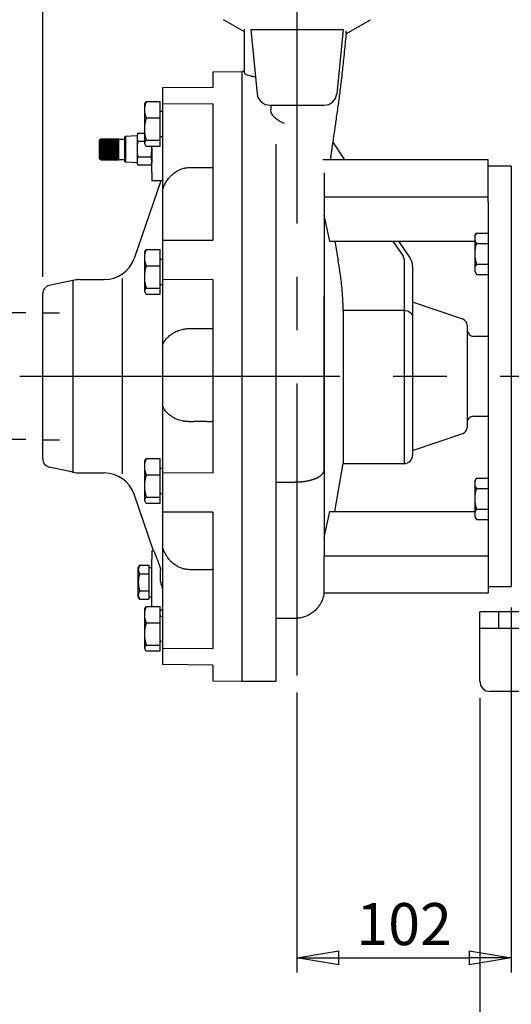
# Model space of a CAD drawing. Extents: x 0 to 210, y 0 to 297.
# Drawn here: x 44 to 74, y 117 to 176 of the extents above; entities that cross this region are included whole.
import ezdxf

# ---------------------------------------------------------------- set-up
doc = ezdxf.new("R2010")
doc.units = 0
doc.linetypes.add('CENTER2', pattern=[28.575, 19.05, -3.175, 3.175, -3.175])
doc.linetypes.add('HIDDEN2', pattern=[4.7625, 3.175, -1.5875])
doc.layers.get('0').update_dxf_attribs({"color": 3, "linetype": 'CONTINUOUS'})
doc.layers.get('DEFPOINTS').update_dxf_attribs({"linetype": 'CONTINUOUS'})
doc.layers.add('1', color=3, linetype='CONTINUOUS')
doc.layers.add('3', color=3, linetype='CONTINUOUS')
doc.styles.add('MIRCO', font='txt')
doc.dimstyles.new('MIRCO', dxfattribs={"dimtxt": 2.5, "dimasz": 2.5, "dimexe": 0.875, "dimexo": 1, "dimgap": 0.75, "dimtad": 1, "dimzin": 12, "dimtxsty": 'MIRCO', "dimblk": 'CLOSED', "dimcen": 0.09, "dimclrt": 7, "dimazin": 3, "dimtfac": 0.8, "dimtdec": 3, "dimtmove": 0, "dimatfit": 3, "dimtolj": 1})

# ---------------------------------------------------------------- blocks, each defined once
blk = doc.blocks.new('_CLOSED')
at = {"color": 0, "linetype": 'BYBLOCK'}
for p, q in [((-1, 0.166667), (0, 0)), ((-1, 0.166667), (-1, -0.166667)), ((0, 0), (-1, -0.166667)), ((0, 0), (-1, 0))]:
    blk.add_line(p, q, dxfattribs=at)
blk = doc.blocks.new('*D46')
at = {"layer": '1', "color": 0, "linetype": 'CONTINUOUS'}
for p, q in [((37.699, 158.351), (37.699, 169.247)), ((44.699, 158.351), (36.824, 158.351)), ((37.699, 155.851), (37.699, 153.314)), ((44.699, 150.814), (36.824, 150.814))]:
    blk.add_line(p, q, dxfattribs=at)
at = {"layer": 'DEFPOINTS', "color": 0}
for p in [(45.699, 158.351), (37.699, 150.814), (45.699, 150.814)]:
    blk.add_point(p, dxfattribs=at)
at = {"layer": '1', "color": 0, "xscale": 2.5, "yscale": 2.5, "zscale": 2.5}
for p, rotation in [((37.699, 158.351), 90), ((37.699, 150.814), 270)]:
    blk.add_blockref('_CLOSED', p, dxfattribs=dict(at, rotation=rotation))
at = {"layer": '1', "color": 7, "insert": (35.699, 165.164), "char_height": 2.5, "attachment_point": 5, "rotation": 90, "style": 'MIRCO'}
blk.add_mtext('\\A1;G 2', dxfattribs=at)
blk = doc.blocks.new('*D48')
at = {"layer": '1', "color": 0, "linetype": 'CONTINUOUS'}
for p, q in [((45.699, 160.492), (45.699, 198.528)), ((60.824, 191.708), (60.824, 198.528)), ((48.199, 197.653), (58.324, 197.653))]:
    blk.add_line(p, q, dxfattribs=at)
at = {"layer": 'DEFPOINTS', "color": 0}
for p in [(60.824, 197.653), (60.824, 190.708), (45.699, 159.492)]:
    blk.add_point(p, dxfattribs=at)
at = {"layer": '1', "color": 0, "xscale": 2.5, "yscale": 2.5, "zscale": 2.5, "rotation": 180}
blk.add_blockref('_CLOSED', (45.699, 197.653), dxfattribs=at)
at = {"layer": '1', "color": 0, "xscale": 2.5, "yscale": 2.5, "zscale": 2.5}
blk.add_blockref('_CLOSED', (60.824, 197.653), dxfattribs=at)
at = {"layer": '1', "color": 7, "insert": (53.262, 199.653), "char_height": 2.5, "attachment_point": 5, "style": 'MIRCO'}
blk.add_mtext('\\A1;121', dxfattribs=at)
blk = doc.blocks.new('*D49')
at = {"layer": '1', "color": 0, "linetype": 'CONTINUOUS'}
for p, q in [((45.699, 160.492), (45.699, 208.875)), ((115.199, 164.77), (115.199, 208.875)), ((48.199, 208), (112.699, 208))]:
    blk.add_line(p, q, dxfattribs=at)
at = {"layer": 'DEFPOINTS', "color": 0}
for p in [(115.199, 208), (115.199, 163.77), (45.699, 159.492)]:
    blk.add_point(p, dxfattribs=at)
at = {"layer": '1', "color": 0, "xscale": 2.5, "yscale": 2.5, "zscale": 2.5, "rotation": 180}
blk.add_blockref('_CLOSED', (45.699, 208), dxfattribs=at)
at = {"layer": '1', "color": 0, "xscale": 2.5, "yscale": 2.5, "zscale": 2.5}
blk.add_blockref('_CLOSED', (115.199, 208), dxfattribs=at)
at = {"layer": '1', "color": 7, "insert": (80.449, 210), "char_height": 2.5, "attachment_point": 5, "style": 'MIRCO'}
blk.add_mtext('\\A1;556', dxfattribs=at)
blk = doc.blocks.new('*D50')
at = {"layer": '1', "color": 0, "linetype": 'CONTINUOUS'}
for p, q in [((73.574, 140.832), (73.574, 119.125)), ((60.824, 135.777), (60.824, 119.125)), ((63.324, 120), (71.074, 120))]:
    blk.add_line(p, q, dxfattribs=at)
at = {"layer": 'DEFPOINTS', "color": 0}
for p in [(73.574, 141.832), (60.824, 136.777), (73.574, 120)]:
    blk.add_point(p, dxfattribs=at)
at = {"layer": '1', "color": 0, "xscale": 2.5, "yscale": 2.5, "zscale": 2.5, "rotation": 180}
blk.add_blockref('_CLOSED', (60.824, 120), dxfattribs=at)
at = {"layer": '1', "color": 0, "xscale": 2.5, "yscale": 2.5, "zscale": 2.5}
blk.add_blockref('_CLOSED', (73.574, 120), dxfattribs=at)
at = {"layer": '1', "color": 7, "insert": (67.199, 122), "char_height": 2.5, "attachment_point": 5, "style": 'MIRCO'}
blk.add_mtext('\\A1;102', dxfattribs=at)
blk = doc.blocks.new('*D52')
at = {"layer": '1', "color": 0, "linetype": 'CONTINUOUS'}
for p, q in [((71.699, 135.457), (71.699, 111.125)), ((106.699, 135.457), (106.699, 111.125)), ((74.199, 112), (104.199, 112))]:
    blk.add_line(p, q, dxfattribs=at)
at = {"layer": 'DEFPOINTS', "color": 0}
for p in [(71.699, 136.457), (106.699, 136.457), (106.699, 112)]:
    blk.add_point(p, dxfattribs=at)
at = {"layer": '1', "color": 0, "xscale": 2.5, "yscale": 2.5, "zscale": 2.5, "rotation": 180}
blk.add_blockref('_CLOSED', (71.699, 112), dxfattribs=at)
at = {"layer": '1', "color": 0, "xscale": 2.5, "yscale": 2.5, "zscale": 2.5}
blk.add_blockref('_CLOSED', (106.699, 112), dxfattribs=at)
at = {"layer": '1', "color": 7, "insert": (89.199, 114), "char_height": 2.5, "attachment_point": 5, "style": 'MIRCO'}
blk.add_mtext('\\A1;280', dxfattribs=at)

msp = doc.modelspace()

# ---------------------------------------------------------------- linework, layer by layer
at = {"layer": '1', "color": 9, "linetype": 'CONTINUOUS'}
for p, q in [((57.6993, 175.0718), (56.4493, 175.7935)), ((63.7327, 174.9467), (65.1993, 175.7935)), ((57.6993, 172.6149), (57.6993, 175.2353)), ((58.0743, 175.2072), (63.5743, 175.2072)), ((58.0743, 175.2072), (58.4568, 171.3825)), ((63.5743, 175.2072), (63.1919, 171.3825)), ((55.8243, 172.6919), (57.5743, 172.7072)), ((55.8243, 172.6919), (55.8243, 171.7539)), ((57.5743, 136.4572), (57.5743, 172.7072)), ((57.6993, 172.7072), (57.5743, 172.7072)), ((55.8243, 171.7539), (52.8243, 171.7332)), ((52.8243, 171.7332), (52.8243, 137.4311)), ((55.8243, 170.7922), (52.8243, 170.763)), ((55.8243, 170.7922), (55.8243, 162.6566)), ((59.2031, 170.7072), (62.4456, 170.7072)), ((59.2618, 170.7072), (59.2618, 170.4552)), ((52.1993, 166.7072), (52.1993, 168.0822)), ((59.5743, 168.3919), (59.5743, 136.4572)), ((62.9504, 168.499), (63.6472, 167.4572)), ((72.1993, 167.4572), (62.3726, 167.4572)), ((72.1993, 165.2642), (72.1993, 167.4572)), ((73.5743, 167.0822), (72.1993, 167.0822)), ((73.5743, 167.0822), (73.5743, 167.0459)), ((73.5743, 167.0459), (73.5743, 155.5332)), ((52.1993, 166.7072), (52.1993, 166.2072)), ((62.4494, 166.4724), (62.4493, 149.0422)), ((52.7209, 166.2072), (51.1348, 161.5977)), ((52.8243, 166.2072), (52.1993, 166.2072)), ((62.4493, 165.2642), (72.1993, 165.2642)), ((72.1993, 164.9531), (72.1993, 165.2642)), ((72.1993, 164.9531), (72.1993, 144.2113)), ((62.78, 162.6196), (62.4502, 164.1711)), ((55.8243, 162.6566), (52.8243, 162.6566)), ((62.78, 162.6196), (71.3993, 162.6196)), ((63.0709, 162.6196), (63.2763, 161.4547)), ((67.5515, 161.6197), (66.8827, 162.6196)), ((67.6993, 161.1431), (67.6993, 158.1204)), ((47.5013, 160.2889), (46.0925, 159.9807)), ((47.902, 160.3322), (49.361, 160.3322)), ((55.8243, 160.3349), (52.8243, 160.3142)), ((55.8243, 160.3349), (55.8243, 148.8295)), ((45.6993, 149.6721), (45.6993, 159.4924)), ((62.4493, 149.0437), (62.4493, 159.3782)), ((70.6943, 157.9808), (67.6993, 158.9921)), ((63.5734, 158.4978), (63.5734, 149.3947)), ((67.6993, 158.1204), (67.6993, 149.8947)), ((70.9493, 157.6255), (70.9493, 151.5389)), ((72.1993, 156.9572), (71.3243, 156.9572)), ((73.5743, 155.5332), (73.5743, 153.6311)), ((73.5743, 153.6311), (73.5743, 142.1184)), ((71.3243, 152.2072), (72.1993, 152.2072)), ((67.6993, 150.1723), (70.6943, 151.1836)), ((63.0709, 146.5447), (63.5734, 149.3947)), ((63.5734, 149.3947), (67.1993, 149.3947)), ((47.5013, 148.8755), (46.0925, 149.1837)), ((47.902, 148.8322), (49.3616, 148.8322)), ((55.8243, 148.8295), (52.8243, 148.8502)), ((62.4494, 149.0437), (62.4496, 143.9005)), ((52.6931, 147.6136), (52.8243, 147.6136)), ((52.2907, 144.2072), (51.1346, 147.5672)), ((55.8243, 146.5077), (52.8243, 146.5077)), ((55.8243, 146.5077), (55.8243, 138.3721)), ((62.4493, 144.9891), (62.78, 146.5447)), ((62.78, 146.5447), (71.3993, 146.5447)), ((52.3118, 144.2072), (52.1993, 144.2072)), ((52.1993, 144.2072), (52.1993, 143.7072)), ((72.1993, 144.2113), (72.1993, 143.9002)), ((52.1993, 142.3322), (52.1993, 143.7072)), ((52.505, 143.7072), (52.6993, 143.1369)), ((62.4496, 143.9002), (72.1993, 143.9002)), ((72.1993, 143.9002), (72.1993, 141.7072)), ((52.6982, 142.7812), (52.6989, 143.0761)), ((52.6993, 143.1947), (52.6994, 143.0738)), ((52.1993, 140.8936), (52.1993, 142.3322)), ((72.1993, 142.0822), (73.5743, 142.0822)), ((73.5743, 142.1184), (73.5743, 142.0822)), ((62.4387, 141.7072), (72.1993, 141.7072)), ((52.6931, 140.6899), (52.8243, 140.6853)), ((71.6993, 139.5822), (71.6993, 140.5822)), ((106.6993, 140.5822), (71.6993, 140.5822)), ((71.6993, 136.4572), (71.6993, 139.5822)), ((55.8243, 138.3721), (52.8243, 138.4014)), ((55.8243, 137.4104), (52.8243, 137.4311)), ((55.8243, 137.4104), (55.8243, 136.4724)), ((55.8243, 136.4724), (57.5743, 136.4572)), ((57.5743, 136.4572), (59.5743, 136.4572)), ((106.0743, 135.8322), (72.3243, 135.8322))]:
    msp.add_line(p, q, dxfattribs=at)
at = {"layer": '1', "color": 134, "linetype": 'CONTINUOUS'}
for p, q in [((51.7798, 170.8246), (51.7556, 170.7827)), ((51.7556, 170.7827), (51.7556, 170.4349)), ((51.7556, 170.4349), (51.7556, 169.2879)), ((51.8617, 170.9197), (52.6931, 170.9197)), ((52.6931, 169.9501), (52.6931, 170.9197)), ((51.8617, 169.9501), (52.6931, 169.9501)), ((52.6931, 170.3452), (52.8243, 170.3452)), ((52.6931, 168.6256), (52.6931, 169.9501)), ((51.7556, 169.2879), (51.7556, 168.4482)), ((49.1493, 168.7066), (49.0961, 168.6531)), ((49.1493, 168.7), (49.0961, 168.6361)), ((49.1493, 168.7), (49.0961, 168.6531)), ((49.1493, 168.6697), (49.0961, 168.5979)), ((49.1493, 168.6697), (49.0961, 168.6361)), ((49.1493, 168.7066), (50.2118, 168.7066)), ((49.1493, 168.7), (50.2118, 168.7)), ((49.1493, 168.6697), (50.2118, 168.6697)), ((50.2118, 168.7066), (50.2118, 168.7)), ((50.2118, 168.7), (50.2118, 168.6803)), ((50.2118, 168.6902), (50.5618, 168.6902)), ((50.2118, 168.6803), (50.2118, 168.6697)), ((50.2118, 168.6697), (50.2118, 168.6476)), ((50.5618, 168.8013), (50.5618, 168.705)), ((50.5618, 168.705), (50.5618, 167.3631)), ((50.6243, 168.8374), (50.5637, 168.8024)), ((51.3118, 168.8947), (50.6243, 168.8374)), ((50.6243, 168.8374), (50.6243, 168.7362)), ((50.6243, 168.7362), (50.6243, 167.327)), ((51.3118, 168.8947), (51.3118, 168.7858)), ((51.3118, 168.7858), (51.3118, 168.0822)), ((51.7556, 169.0204), (51.3455, 169.0204)), ((52.6931, 168.8452), (52.8243, 168.8452)), ((49.0868, 167.7451), (49.0868, 168.6447)), ((49.0869, 168.6446), (49.0957, 168.6534)), ((49.0961, 168.5399), (49.1493, 168.6168)), ((49.1493, 168.6168), (49.0961, 168.5979)), ((49.1493, 168.5434), (49.0961, 168.4642)), ((49.0961, 168.5399), (49.1493, 168.5434)), ((49.0961, 168.4642), (50.2118, 168.4642)), ((49.1493, 168.4523), (49.0961, 168.4642)), ((49.1493, 168.4523), (49.0961, 168.3739)), ((49.0961, 168.3739), (50.2118, 168.3739)), ((49.1493, 168.3469), (49.0961, 168.3739)), ((49.1493, 168.3469), (49.0961, 168.2724)), ((49.0961, 168.2724), (50.2118, 168.2724)), ((49.1493, 168.2314), (49.0961, 168.2724)), ((49.1493, 168.2314), (49.0961, 168.1636)), ((49.0961, 168.1636), (50.2118, 168.1636)), ((49.1493, 168.1101), (49.0961, 168.1636)), ((49.1493, 168.1101), (49.0961, 168.0516)), ((49.1493, 168.6168), (50.2118, 168.6168)), ((49.1493, 168.5434), (50.2118, 168.5434)), ((49.1493, 168.4523), (50.2118, 168.4523)), ((49.1493, 168.3469), (50.2118, 168.3469)), ((49.1493, 168.2314), (50.2118, 168.2314)), ((49.1493, 168.1101), (50.2118, 168.1101)), ((50.2118, 168.6476), (50.2118, 168.6168)), ((50.2118, 168.6168), (50.2118, 168.5932)), ((50.2118, 168.5932), (50.2118, 168.5423)), ((50.2118, 168.5434), (50.2118, 168.5191)), ((50.2118, 168.5191), (50.2118, 168.456)), ((50.2118, 168.4523), (50.2118, 168.4282)), ((50.2118, 168.4282), (50.2118, 168.3552)), ((50.2118, 168.3552), (50.2118, 168.3469)), ((50.2118, 168.3469), (50.2118, 168.324)), ((50.2118, 168.324), (50.2118, 168.244)), ((50.2118, 168.244), (50.2118, 168.2314)), ((50.2118, 168.2314), (50.2118, 168.2105)), ((50.2118, 168.2105), (50.2118, 168.1266)), ((50.2118, 168.1266), (50.2118, 168.1101)), ((50.2118, 168.1101), (50.2118, 168.0921)), ((50.2118, 168.0921), (50.2118, 168.0074)), ((51.3118, 168.0822), (51.3118, 167.3785)), ((51.7556, 168.5513), (51.3455, 168.5513)), ((51.7556, 168.4482), (51.7556, 168.4077)), ((51.8617, 168.6256), (52.6931, 168.6256)), ((51.8617, 168.2707), (52.6931, 168.2707)), ((52.181, 168.2707), (52.1868, 168.0822)), ((52.1868, 168.0822), (52.1868, 167.3785)), ((52.1993, 168.0822), (52.1993, 168.2707)), ((52.6931, 168.2707), (52.6931, 168.6256)), ((49.0868, 167.5197), (49.0868, 167.7451)), ((49.0869, 167.5197), (49.1234, 167.4832)), ((49.0961, 168.0516), (50.2118, 168.0516)), ((49.1493, 167.9878), (49.0961, 168.0516)), ((49.1493, 167.9878), (49.0961, 167.9408)), ((49.0961, 167.9408), (50.2118, 167.9408)), ((49.1493, 167.869), (49.0961, 167.9408)), ((49.1493, 167.869), (49.0961, 167.8355)), ((49.0961, 167.8355), (50.2118, 167.8355)), ((49.1493, 167.7585), (49.0961, 167.8355)), ((49.0961, 167.7396), (49.1493, 167.7585)), ((49.0961, 167.7396), (50.2118, 167.7396)), ((49.0961, 167.7396), (49.1493, 167.6604)), ((49.1493, 167.6604), (49.0961, 167.6569)), ((49.0961, 167.6569), (50.2118, 167.6569)), ((49.1493, 167.5785), (49.0961, 167.6569)), ((49.1493, 167.5785), (49.0961, 167.5905)), ((49.1493, 167.516), (49.0961, 167.5905)), ((49.1493, 167.516), (49.0961, 167.543)), ((49.1493, 167.4752), (49.0961, 167.543)), ((49.1493, 167.4752), (49.0961, 167.5163)), ((49.1493, 167.4578), (49.0961, 167.5163)), ((49.1234, 167.4832), (49.0961, 167.5113)), ((49.1493, 167.9878), (50.2118, 167.9878)), ((49.1493, 167.869), (50.2118, 167.869)), ((49.1493, 167.7585), (50.2118, 167.7585)), ((49.1493, 167.6604), (50.2118, 167.6604)), ((49.1493, 167.5785), (50.2118, 167.5785)), ((49.1493, 167.516), (50.2118, 167.516)), ((50.2118, 168.0074), (50.2118, 167.9878)), ((50.2118, 167.9878), (50.2118, 167.9733)), ((50.2118, 167.9733), (50.2118, 167.8911)), ((50.2118, 167.8911), (50.2118, 167.869)), ((50.2118, 167.869), (50.2118, 167.8587)), ((50.2118, 167.8587), (50.2118, 167.7822)), ((50.2118, 167.7822), (50.2118, 167.7585)), ((50.2118, 167.7585), (50.2118, 167.7527)), ((50.2118, 167.7527), (50.2118, 167.6848)), ((50.2118, 167.6848), (50.2118, 167.6604)), ((50.2118, 167.6593), (50.2118, 167.6026)), ((50.2118, 167.6026), (50.2118, 167.5785)), ((50.2118, 167.5785), (50.2118, 167.5389)), ((50.2118, 167.5389), (50.2118, 167.516)), ((50.2118, 167.516), (50.2118, 167.4961)), ((50.2118, 167.4961), (50.2118, 167.4752)), ((52.1532, 167.6131), (51.3455, 167.6131)), ((49.1493, 167.4752), (50.2118, 167.4752)), ((49.1493, 167.4578), (50.2118, 167.4578)), ((50.2118, 167.4758), (50.2118, 167.4578)), ((50.2118, 167.4742), (50.5618, 167.4742)), ((50.6243, 167.327), (50.5637, 167.362)), ((51.3118, 167.2697), (50.6243, 167.327)), ((51.3118, 167.3785), (51.3118, 167.2697)), ((52.1532, 167.144), (51.3455, 167.144)), ((52.1868, 167.4742), (52.1993, 167.4742)), ((52.1868, 167.3785), (52.1868, 167.2697)), ((71.3993, 162.9367), (71.4942, 163.1011)), ((71.3993, 162.9367), (71.3993, 162.7944)), ((71.4942, 163.1011), (72.1993, 163.1011)), ((71.3993, 162.7944), (71.3993, 161.8742)), ((71.4942, 162.4876), (72.1993, 162.4876)), ((51.7798, 162.0302), (51.7556, 161.9883)), ((51.7556, 161.9883), (51.7556, 161.6405)), ((51.7556, 161.6405), (51.7556, 160.4934)), ((51.8617, 162.1253), (52.6931, 162.1253)), ((52.6931, 161.1557), (52.6931, 162.1253)), ((71.3993, 161.8742), (71.3993, 160.9541)), ((51.8617, 161.1557), (52.6931, 161.1557)), ((52.6931, 161.5508), (52.8243, 161.5508)), ((52.6931, 159.8312), (52.6931, 161.1557)), ((71.4942, 161.2608), (72.1993, 161.2608)), ((51.7556, 160.4934), (51.7556, 159.6537)), ((71.3993, 160.9541), (71.3993, 160.8117)), ((71.3993, 160.8117), (71.4942, 160.6473)), ((71.4942, 160.6473), (72.1993, 160.6473)), ((52.6931, 160.0508), (52.8243, 160.0508)), ((51.7556, 159.6537), (51.7556, 159.6133)), ((51.8617, 159.8312), (52.6931, 159.8312)), ((51.8617, 159.4763), (52.6931, 159.4763)), ((52.6931, 159.4763), (52.6931, 159.8312)), ((51.7798, 149.593), (51.7556, 149.5511)), ((51.7556, 149.5511), (51.7556, 149.2033)), ((51.8617, 149.6881), (52.6931, 149.6881)), ((52.6931, 148.7185), (52.6931, 149.6881)), ((51.7556, 149.2033), (51.7556, 148.0562)), ((52.6931, 149.1136), (52.8243, 149.1136)), ((51.8617, 148.7185), (52.6931, 148.7185)), ((52.6931, 147.394), (52.6931, 148.7185)), ((71.3993, 148.3526), (71.4942, 148.517)), ((71.3993, 148.3526), (71.3993, 148.2103)), ((71.3993, 148.2103), (71.3993, 147.2901)), ((71.4942, 148.517), (72.1993, 148.517)), ((51.7556, 148.0562), (51.7556, 147.2165)), ((71.4942, 147.9036), (72.1993, 147.9036)), ((51.7556, 147.2165), (51.7556, 147.1761)), ((51.8617, 147.394), (52.6931, 147.394)), ((51.8617, 147.0391), (52.6931, 147.0391)), ((52.6931, 147.0391), (52.6931, 147.394)), ((71.3993, 147.2901), (71.3993, 146.37)), ((71.4942, 146.6767), (72.1993, 146.6767)), ((71.3993, 146.37), (71.3993, 146.2276)), ((71.3993, 146.2276), (71.4942, 146.0633)), ((71.4942, 146.0633), (72.1993, 146.0633)), ((51.465, 143.3425), (51.3868, 143.2072)), ((51.3868, 143.0899), (51.3868, 143.2072)), ((51.3868, 142.3322), (51.3868, 143.0899)), ((51.465, 143.3425), (52.0118, 143.3425)), ((52.0118, 143.3425), (52.0118, 143.0899)), ((52.0118, 143.2072), (52.1993, 143.2072)), ((52.0118, 143.0899), (52.0118, 142.8374)), ((51.3868, 141.5744), (51.3868, 142.3322)), ((51.465, 142.8374), (52.0118, 142.8374)), ((52.0118, 142.8374), (52.0118, 142.3322)), ((52.0118, 142.3322), (52.0118, 141.827)), ((51.465, 141.827), (52.0118, 141.827)), ((52.0118, 141.827), (52.0118, 141.5744)), ((51.3868, 141.4572), (51.3868, 141.5744)), ((51.465, 141.3218), (51.3868, 141.4572)), ((51.465, 141.3218), (52.0118, 141.3218)), ((52.0118, 141.5744), (52.0118, 141.3218)), ((52.0118, 141.4572), (52.1993, 141.4572)), ((51.7798, 140.7985), (51.7556, 140.7566)), ((51.7556, 140.7566), (51.7556, 140.4088)), ((51.8617, 140.8936), (52.6931, 140.8936)), ((52.6931, 139.924), (52.6931, 140.8936)), ((51.7556, 140.4088), (51.7556, 139.2618)), ((52.6931, 140.3191), (52.8243, 140.3191)), ((51.8617, 139.924), (52.6931, 139.924)), ((52.6931, 138.5995), (52.6931, 139.924)), ((51.7556, 139.2618), (51.7556, 138.4221)), ((52.6931, 138.8191), (52.8243, 138.8191)), ((51.7556, 138.4221), (51.7556, 138.3816)), ((51.8617, 138.5995), (52.6931, 138.5995)), ((51.8617, 138.2446), (52.6931, 138.2446)), ((52.6931, 138.2446), (52.6931, 138.5995))]:
    msp.add_line(p, q, dxfattribs=at)
at = {"layer": '1', "color": 4, "linetype": 'CONTINUOUS'}
for p, q in [((66.5336, 162.6196), (67.1359, 161.7191)), ((67.1993, 161.5206), (67.1993, 158.4978)), ((47.5013, 160.2889), (47.5013, 148.8322)), ((50.4476, 148.7726), (50.4476, 160.3919)), ((67.1993, 158.4978), (63.5734, 158.4978)), ((67.1993, 158.4978), (67.1993, 149.3947)), ((106.6993, 139.5822), (71.6993, 139.5822))]:
    msp.add_line(p, q, dxfattribs=at)
at = {"layer": '1', "color": 3, "linetype": 'CONTINUOUS'}
for p, q in [((45.6993, 158.351), (46.6993, 158.351)), ((45.6993, 150.8135), (46.6993, 150.8135))]:
    msp.add_line(p, q, dxfattribs=at)
at = {"layer": '1', "color": 1, "linetype": 'CENTER2'}
msp.add_line((44.3313, 154.5823), (117.1662, 154.5823), dxfattribs=at)
at = {"layer": '1', "color": 4, "linetype": 'HIDDEN2'}
msp.add_line((72.8243, 139.5822), (72.8243, 140.5822), dxfattribs=at)
at = {"layer": '1', "color": 9, "linetype": 'CONTINUOUS'}
for centre, radius, start, end in [((59.2031, 171.4572), 0.75, 185.710593, 270), ((62.4456, 171.4572), 0.75, 270, 354.289407), ((49.361, 162.208), 1.8758, 270.018329, 340.994047), ((66.8428, 161.1386), 0.8566, 0.306728, 34.172792), ((46.1991, 159.4924), 0.4998, 102.316916, 180), ((47.902, 158.4571), 1.8751, 90.000275, 102.338813), ((70.5743, 157.6255), 0.375, 0, 71.341836), ((71.3243, 157.3322), 0.375, 180, 270), ((71.3241, 151.8324), 0.3748, 89.967259, 180.030831), ((70.573, 151.5398), 0.3763, 288.801088, 359.855165), ((46.1991, 149.6719), 0.4998, 180.056552, 257.683084), ((67.1993, 149.8948), 0.5001, 270.009408, 359.8996), ((47.902, 150.7073), 1.8751, 257.661187, 269.999725), ((49.361, 146.9563), 1.8758, 19.005953, 89.981671), ((48.8767, 142.5935), 3.7953, 17.064542, 25.162798), ((54.5421, 142.6163), 1.8457, 188.855752, 201.461889), ((72.3243, 136.4572), 0.625, 180, 270)]:
    msp.add_arc(centre, radius, start, end, dxfattribs=at)
at = {"layer": '1', "color": 134, "linetype": 'CONTINUOUS'}
for centre, radius, start, end in [((53.0273, 170.4107), 1.2719, 156.409734, 178.908855), ((53.0273, 170.4591), 1.272, 181.091623, 203.589788), ((52.1252, 170.61), 0.4067, 130.396769, 148.146567), ((54.0443, 169.2609), 2.2889, 162.476332, 179.325485), ((54.0444, 169.3148), 2.289, 180.674874, 197.523308), ((52.2082, 168.7768), 0.8964, 164.23324, 179.423867), ((52.2078, 168.7948), 0.896, 180.57323, 195.769663), ((54.8049, 168.0671), 3.493, 172.033312, 179.753477), ((54.8035, 168.0971), 3.4917, 180.245044, 187.968167), ((52.0103, 168.4164), 0.2567, 125.383342, 172.881703), ((52.0102, 168.48), 0.2566, 187.114873, 234.620082), ((48.6952, 168.0971), 3.4917, 352.031833, 359.754956), ((52.2082, 167.3695), 0.8964, 164.23324, 179.423867), ((51.2905, 167.3695), 0.8964, 0.576133, 15.76676), ((52.2078, 167.3875), 0.896, 180.57323, 195.769663), ((51.2909, 167.3875), 0.896, 344.230337, 359.42677), ((72.0118, 162.7729), 0.6128, 147.621972, 177.99378), ((72.0118, 162.8158), 0.6128, 182.005887, 212.378361), ((73.5879, 161.8497), 2.1887, 163.053875, 179.358171), ((53.0273, 161.6162), 1.2719, 156.409734, 178.908855), ((53.0273, 161.6647), 1.272, 181.091623, 203.589788), ((52.1252, 161.8155), 0.4067, 130.396769, 148.146567), ((73.588, 161.8987), 2.1887, 180.641926, 196.946028), ((54.0443, 160.4665), 2.2889, 162.476332, 179.325485), ((72.0119, 160.9326), 0.6129, 147.623794, 177.991959), ((54.0444, 160.5204), 2.289, 180.674874, 197.523308), ((72.0118, 160.9755), 0.6128, 182.006059, 212.378189), ((52.0103, 159.6219), 0.2567, 125.383342, 172.881703), ((52.0102, 159.6855), 0.2566, 187.114873, 234.620082), ((53.0273, 149.179), 1.2719, 156.409734, 178.908855), ((52.1252, 149.3783), 0.4067, 130.396769, 148.146567), ((53.0273, 149.2275), 1.272, 181.091623, 203.589788), ((54.0443, 148.0293), 2.2889, 162.476332, 179.325485), ((72.0118, 148.1888), 0.6128, 147.621972, 177.99378), ((72.0118, 148.2317), 0.6128, 182.005887, 212.378361), ((54.0444, 148.0832), 2.289, 180.674874, 197.523308), ((73.5879, 147.2656), 2.1887, 163.053875, 179.358171), ((52.0103, 147.1847), 0.2567, 125.383342, 172.881703), ((52.0102, 147.2483), 0.2566, 187.114873, 234.620082), ((73.588, 147.3147), 2.1887, 180.641926, 196.946028), ((72.0119, 146.3485), 0.6129, 147.623794, 177.991959), ((72.0118, 146.3914), 0.6128, 182.006059, 212.378189), ((51.8912, 143.0723), 0.5047, 147.62176, 177.993993), ((51.8913, 143.1076), 0.5047, 182.008094, 212.376154), ((53.1892, 142.312), 1.8025, 163.053857, 179.35819), ((53.1895, 142.3524), 1.8027, 180.64294, 196.945014), ((51.8913, 141.5567), 0.5047, 147.623846, 177.991906), ((51.8912, 141.5921), 0.5047, 182.006007, 212.37824), ((53.0273, 140.3846), 1.2719, 156.409734, 178.908855), ((52.1252, 140.5839), 0.4067, 130.396769, 148.146567), ((53.0273, 140.4331), 1.272, 181.091623, 203.589788), ((54.0443, 139.2348), 2.2889, 162.476332, 179.325485), ((54.0444, 139.2887), 2.289, 180.674874, 197.523308), ((52.0103, 138.3903), 0.2567, 125.383342, 172.881703), ((52.0102, 138.4539), 0.2566, 187.114873, 234.620082)]:
    msp.add_arc(centre, radius, start, end, dxfattribs=at)
at = {"layer": '1', "color": 4, "linetype": 'CONTINUOUS'}
msp.add_arc((66.8427, 161.516), 0.3567, 0.738817, 34.71348, dxfattribs=at)
at = {"layer": '1', "color": 4, "linetype": 'CONTINUOUS', "extrusion": (0, 0, -1)}
msp.add_ellipse((67.1993, 158.1204), major_axis=(-0.5, 0), ratio=0.7548136, start_param=1.5707963, end_param=3.1415927, dxfattribs=at)
at = {"layer": '1', "color": 9, "linetype": 'CONTINUOUS'}
for points, degree, knots in [([(63.7365, 175.1273), (63.735, 175.1062), (63.7312, 175.0469), (63.7286, 174.9831), (63.7297, 174.9505), (63.7316, 174.9461), (63.7327, 174.9467)], 3, [0, 0, 0, 0, 2.0328752, 6.1734349, 8.9977779, 11.1371273, 11.1371273, 11.1371273, 11.1371273]), ([(63.7454, 174.9541), (63.7308, 174.8018), (63.677, 174.2471), (63.6049, 173.539), (63.5261, 172.8155), (63.4735, 172.3524), (63.4194, 171.8961), (63.3499, 171.3356), (63.2541, 170.612), (63.1566, 169.9243), (63.0832, 169.4166), (63.005, 168.8763), (62.9361, 168.4008), (62.8724, 167.9575), (62.8372, 167.7114), (62.8137, 167.5464), (62.801, 167.4572)], 3, [1.1948964, 1.1948964, 1.1948964, 1.1948964, 4.9086045, 14.7581618, 18.6968063, 23.1316693, 26.5871253, 30.5388497, 37.912203, 46.2074148, 50.0988901, 53.0145988, 62.7174072, 65.3693106, 68.0207906, 71.2459041, 71.2459041, 71.2459041, 71.2459041]), ([(57.6993, 172.6149), (57.6993, 172.607), (57.7105, 172.5859), (57.7655, 172.5515), (57.8707, 172.5093), (58.0102, 172.4669), (58.1815, 172.4264), (58.303, 172.403), (58.3557, 172.3937)], 3, [0, 0, 0, 0, 1.8790031, 4.719026, 6.7890239, 9.5525144, 12.0558207, 13.8022297, 13.8022297, 13.8022297, 13.8022297]), ([(60.0743, 169.6183), (60.0143, 169.6405), (59.8785, 169.6983), (59.6755, 169.8151), (59.5044, 169.9557), (59.3579, 170.1289), (59.2782, 170.2927), (59.2618, 170.4106), (59.2618, 170.4552)], 3, [0, 0, 0, 0, 1.7278471, 4.0928332, 7.0378542, 9.2061654, 12.7658703, 14.9838008, 14.9838008, 14.9838008, 14.9838008]), ([(52.8243, 165.6502), (52.8402, 165.6999), (52.9008, 165.871), (53.0299, 166.1347), (53.2087, 166.383), (53.3844, 166.5676), (53.5329, 166.6908), (53.7334, 166.8223), (53.9156, 166.9067), (54.0788, 166.9547), (54.145, 166.9701), (54.2198, 166.9852), (54.2949, 166.9958), (54.3796, 167.0023), (54.4359, 167.0042), (54.4921, 167.0043), (54.5671, 167.0049), (54.6608, 167.0054), (54.7922, 167.0059), (54.9991, 167.0065), (55.225, 167.0063), (55.4368, 167.0057), (55.578, 167.0047), (55.6786, 167.0048), (55.7527, 167.003), (55.7925, 167.0005), (55.8164, 166.9985), (55.8244, 166.9978)], 3, [0, 0, 0, 0, 1.2513353, 4.3551914, 7.0188189, 8.5703098, 10.4640458, 11.6390286, 14.3180961, 15.2570523, 15.7193496, 15.9490452, 17.0866382, 17.5377421, 17.9878341, 18.4376377, 18.887436, 19.7870274, 20.6866129, 22.0420339, 24.7528686, 26.1082932, 27.1248656, 28.1414465, 28.5228142, 28.9047494, 29.0973451, 29.0973451, 29.0973451, 29.0973451]), ([(62.4351, 166.6829), (62.4381, 166.6628), (62.4407, 166.6427), (62.443, 166.6225), (62.4449, 166.6023), (62.4464, 166.5821), (62.4482, 166.5497), (62.4492, 166.5172), (62.4494, 166.505), (62.4494, 166.4928), (62.4493, 166.4806), (62.4493, 166.4559), (62.4493, 166.4312), (62.4494, 166.4187), (62.4493, 166.4063), (62.4493, 166.3938), (62.4493, 166.3431), (62.4493, 166.2925), (62.4493, 166.2542), (62.4493, 166.216), (62.4493, 166.1778), (62.4493, 166.1395), (62.4493, 166.1013)], 7, [0.896628004, 0.896628004, 0.896628004, 0.896628004, 0.896628004, 0.896628004, 0.896628004, 0.896628004, 0.917225, 0.917225, 0.917225, 0.917225, 0.917225, 0.92964125, 0.92964125, 0.92964125, 0.92964125, 0.92964125, 0.942305825, 0.942305825, 0.942305825, 0.942305825, 0.942305825, 0.981170091, 0.981170091, 0.981170091, 0.981170091, 0.981170091, 0.981170091, 0.981170091, 0.981170091]), ([(63.5734, 158.4978), (63.5734, 158.748), (63.5603, 159.1841), (63.5124, 159.7948), (63.452, 160.3277), (63.3742, 160.8776), (63.312, 161.2523), (63.2763, 161.4548), (63.2763, 161.4548)], 3, [0, 0, 0, 0, 9.1546041, 15.9558377, 22.3747266, 28.7048913, 36.1627133, 36.1639486, 36.1639486, 36.1639486, 36.1639486]), ([(52.8243, 156.4533), (52.84, 156.4886), (52.9004, 156.6111), (53.0299, 156.8021), (53.2114, 156.9829), (53.3911, 157.1172), (53.5414, 157.2053), (53.742, 157.2979), (53.9232, 157.3565), (54.0939, 157.3912), (54.1955, 157.4066), (54.2786, 157.4151), (54.3521, 157.4195), (54.4157, 157.4216), (54.4792, 157.4215), (54.5608, 157.4215), (54.6514, 157.4214), (54.833, 157.4214), (55.0875, 157.4214), (55.3468, 157.4214), (55.5377, 157.4215), (55.6401, 157.4214), (55.7168, 157.4216), (55.7715, 157.4205), (55.8056, 157.4189), (55.8243, 157.4178)], 3, [0, 0, 0, 0, 1.2554801, 4.3997124, 7.1637084, 8.7545773, 10.6642366, 11.8394584, 14.4984726, 15.4191409, 16.0979097, 16.992104, 17.4324174, 17.8678892, 18.5203997, 18.9553811, 19.8253438, 20.6953064, 23.3146804, 25.9340544, 26.9163197, 27.898585, 28.389722, 28.7582453, 29.2102986, 29.2102986, 29.2102986, 29.2102986]), ([(55.8243, 151.887), (55.8169, 151.8866), (55.7989, 151.8857), (55.7704, 151.8846), (55.7439, 151.8841), (55.7175, 151.8839), (55.6594, 151.8839), (55.5642, 151.8842), (55.4233, 151.8845), (55.2119, 151.8847), (54.9864, 151.8848), (54.7799, 151.8845), (54.6486, 151.8843), (54.555, 151.8841), (54.4755, 151.884), (54.424, 151.8837), (54.3678, 151.8848), (54.2974, 151.888), (54.2274, 151.8943), (54.1622, 151.9023), (54.0963, 151.9119), (53.9296, 151.9431), (53.7442, 152), (53.5422, 152.0896), (53.3962, 152.1714), (53.2173, 152.2982), (53.0345, 152.4709), (52.9019, 152.6568), (52.8405, 152.7754), (52.8243, 152.8101)], 3, [35.4108164, 35.4108164, 35.4108164, 35.4108164, 35.5895436, 35.8435827, 36.0973774, 36.2242237, 36.4779011, 37.4926148, 38.5073268, 39.8602742, 42.5661655, 43.9191123, 44.8176142, 45.7161176, 46.16537, 46.7269402, 46.9516594, 47.5144136, 48.4181848, 48.6456923, 49.1031967, 50.0307615, 52.7817798, 53.9257348, 55.7482726, 57.2414524, 59.9976797, 63.0394941, 64.281726, 64.281726, 64.281726, 64.281726]), ([(59.5743, 148.2957), (59.6985, 148.2957), (59.8226, 148.2957), (59.9467, 148.2957), (60.0708, 148.2957), (60.1949, 148.2957), (60.3255, 148.2957), (60.456, 148.2957), (60.5866, 148.2957), (60.7171, 148.2957), (60.7235, 148.2958), (60.7364, 148.2959), (60.7492, 148.296), (60.7621, 148.2962), (60.7749, 148.2964), (60.7814, 148.2965), (60.7921, 148.2968), (60.8028, 148.297), (60.8134, 148.2973), (60.8241, 148.2976), (60.8284, 148.2977), (60.8391, 148.2981), (60.8498, 148.2984), (60.8604, 148.2989), (60.8711, 148.2993), (60.8775, 148.2996), (60.886, 148.2999), (60.8945, 148.3003), (60.903, 148.3007), (60.9116, 148.3012), (60.9137, 148.3013), (60.9201, 148.3016), (60.9264, 148.302), (60.9328, 148.3023), (60.9392, 148.3027), (60.9434, 148.303), (60.9519, 148.3035), (60.9604, 148.304), (60.9689, 148.3045), (60.9773, 148.3051), (60.9815, 148.3054), (60.9942, 148.3063), (61.0069, 148.3072), (61.0195, 148.3082), (61.0322, 148.3092), (61.0406, 148.3099), (61.0574, 148.3113), (61.0741, 148.3128), (61.0909, 148.3144), (61.1076, 148.3161), (61.1159, 148.317), (61.1408, 148.3196), (61.1657, 148.3224), (61.1904, 148.3253), (61.215, 148.3285), (61.2314, 148.3306), (61.2803, 148.3374), (61.3287, 148.3448), (61.3764, 148.3529), (61.4235, 148.3616), (61.4546, 148.3678), (61.5776, 148.3934), (61.6952, 148.4236), (61.8061, 148.4581), (61.9094, 148.4966), (61.9822, 148.5276), (62.0953, 148.5825), (62.1934, 148.6424), (62.2752, 148.7064), (62.3398, 148.7737), (62.3628, 148.8011), (62.3879, 148.8358), (62.4085, 148.871), (62.4245, 148.9066), (62.4357, 148.9425), (62.4378, 148.9497), (62.4416, 148.9641), (62.4446, 148.9786), (62.4468, 148.993), (62.4483, 149.0075), (62.4493, 149.0147), (62.4493, 149.022), (62.4493, 149.0292), (62.4493, 149.0365), (62.4493, 149.0437)], 9, [0.44935574, 0.44935574, 0.44935574, 0.44935574, 0.44935574, 0.44935574, 0.44935574, 0.44935574, 0.44935574, 0.44935574, 0.5625, 0.5625, 0.5625, 0.5625, 0.5625, 0.56835938, 0.56835938, 0.56835938, 0.56835938, 0.56835938, 0.57421875, 0.57421875, 0.57421875, 0.57421875, 0.57421875, 0.578125, 0.578125, 0.578125, 0.578125, 0.578125, 0.58398438, 0.58398438, 0.58398438, 0.58398438, 0.58398438, 0.5859375, 0.5859375, 0.5859375, 0.5859375, 0.5859375, 0.58984375, 0.58984375, 0.58984375, 0.58984375, 0.58984375, 0.59375, 0.59375, 0.59375, 0.59375, 0.59375, 0.6015625, 0.6015625, 0.6015625, 0.6015625, 0.6015625, 0.609375, 0.609375, 0.609375, 0.609375, 0.609375, 0.625, 0.625, 0.625, 0.625, 0.625, 0.65625, 0.65625, 0.65625, 0.65625, 0.65625, 0.75, 0.75, 0.75, 0.75, 0.75, 0.8125, 0.8125, 0.8125, 0.8125, 0.8125, 0.828125, 0.828125, 0.828125, 0.828125, 0.828125, 0.84374944, 0.84374944, 0.84374944, 0.84374944, 0.84374944, 0.84374944, 0.84374944, 0.84374944, 0.84374944, 0.84374944]), ([(55.8243, 143.0867), (55.8197, 143.0863), (55.7942, 143.0842), (55.7477, 143.0815), (55.6638, 143.0809), (55.559, 143.0811), (55.3634, 143.0809), (55.0979, 143.0809), (54.8373, 143.0809), (54.642, 143.081), (54.5122, 143.0812), (54.4008, 143.0808), (54.2984, 143.0883), (54.2143, 143.0992), (54.1114, 143.1197), (54.0131, 143.1463), (53.8676, 143.1971), (53.7197, 143.2683), (53.5457, 143.3792), (53.3983, 143.498), (53.2173, 143.6829), (53.0333, 143.9341), (52.901, 144.2031), (52.8402, 144.3737), (52.8243, 144.4232)], 3, [32.2065384, 32.2065384, 32.2065384, 32.2065384, 32.3178106, 32.8215864, 33.32463, 34.3305778, 35.3365254, 38.0190522, 40.7015789, 41.592052, 42.7051435, 43.8185093, 44.2649221, 45.1680208, 45.8527759, 46.7803976, 47.6103962, 49.5493961, 50.7077128, 52.558368, 54.0825895, 56.9092803, 60.0016985, 61.2516373, 61.2516373, 61.2516373, 61.2516373]), ([(62.4387, 141.7072), (62.4393, 141.7072), (62.4414, 141.7225), (62.4443, 141.8333), (62.447, 142.1132), (62.4484, 142.497), (62.4491, 142.9376), (62.4495, 143.3893), (62.4495, 143.7208), (62.4496, 143.9002)], 3, [61.0057368, 61.0057368, 61.0057368, 61.0057368, 65.7864208, 76.8910797, 87.5129214, 98.6175613, 106.9200957, 114.2973819, 122.0099989, 122.0099989, 122.0099989, 122.0099989]), ([(52.7184, 142.3322), (52.7128, 142.369), (52.7063, 142.4253), (52.7017, 142.5012), (52.7004, 142.5594), (52.6992, 142.6176), (52.6982, 142.6915), (52.6981, 142.7461), (52.6982, 142.7812)], 3, [0, 0, 0, 0, 0.8933621, 1.3596614, 1.8252882, 2.2908073, 2.7562723, 3.599527, 3.599527, 3.599527, 3.599527]), ([(62.4398, 141.7123), (62.43, 141.6221), (62.3948, 141.4434), (62.2877, 141.1522), (62.0839, 140.8159), (61.7382, 140.4837), (61.3461, 140.2858), (61.0052, 140.2004), (60.7853, 140.1797), (60.3081, 140.1847), (59.9193, 140.1784), (59.5743, 140.1866)], 3, [0, 0, 0, 0, 2.1793262, 4.3615523, 7.427728, 11.5600741, 15.7438003, 17.8521578, 19.9699546, 21.0294043, 29.3036745, 29.3036745, 29.3036745, 29.3036745])]:
    msp.add_open_spline(points, degree=degree, knots=knots, dxfattribs=at)
at = {"layer": '3', "color": 1, "linetype": 'CENTER2'}
msp.add_line((60.8243, 182.7235), (60.8243, 136.7774), dxfattribs=at)

# ---------------------------------------------------------------- dimensions: what is measured, and where the dimension line sits
at = {"layer": '1', "color": 3, "linetype": 'CONTINUOUS'}
for base, p1, p2, picture, middle in [((115.1993, 208), (45.6993, 159.4924), (115.1993, 163.7697), '*D49', (80.4493, 210)), ((60.8243, 197.6531), (45.6993, 159.4924), (60.8243, 190.7083), '*D48', (53.2618, 199.6531)), ((73.5744, 120), (60.8243, 136.7774), (73.5744, 141.8322), '*D50', (67.1993, 122))]:
    dim = msp.add_linear_dim(base=base, p1=p1, p2=p2, dimstyle='MIRCO', override={"dimlfac": 8, "dimpost": ''}, dxfattribs=at)
    dim.commit()
    dim.dimension.update_dxf_attribs({"geometry": picture, "text_midpoint": middle})
dim = msp.add_linear_dim(base=(37.6993, 150.8135), p1=(45.6993, 158.351), p2=(45.6993, 150.8135), angle=270, text='G 2', dimstyle='MIRCO', override={"dimjust": 0, "dimlfac": 8, "dimpost": '<>', "dimse1": 0, "dimse2": 0, "dimtmove": 0}, dxfattribs=at)
dim.commit()
dim.dimension.update_dxf_attribs({"geometry": '*D46', "text_midpoint": (37.6993, 165.1635), "dimtype": 161})
dim = msp.add_aligned_dim(p1=(71.6993, 136.4572), p2=(106.6993, 136.4572), distance=-24.4572, dimstyle='MIRCO', override={"dimlfac": 8, "dimpost": ''}, dxfattribs=at)
dim.commit()
dim.dimension.update_dxf_attribs({"geometry": '*D52', "text_midpoint": (89.1993, 114)})

doc.saveas('drawing.dxf')
